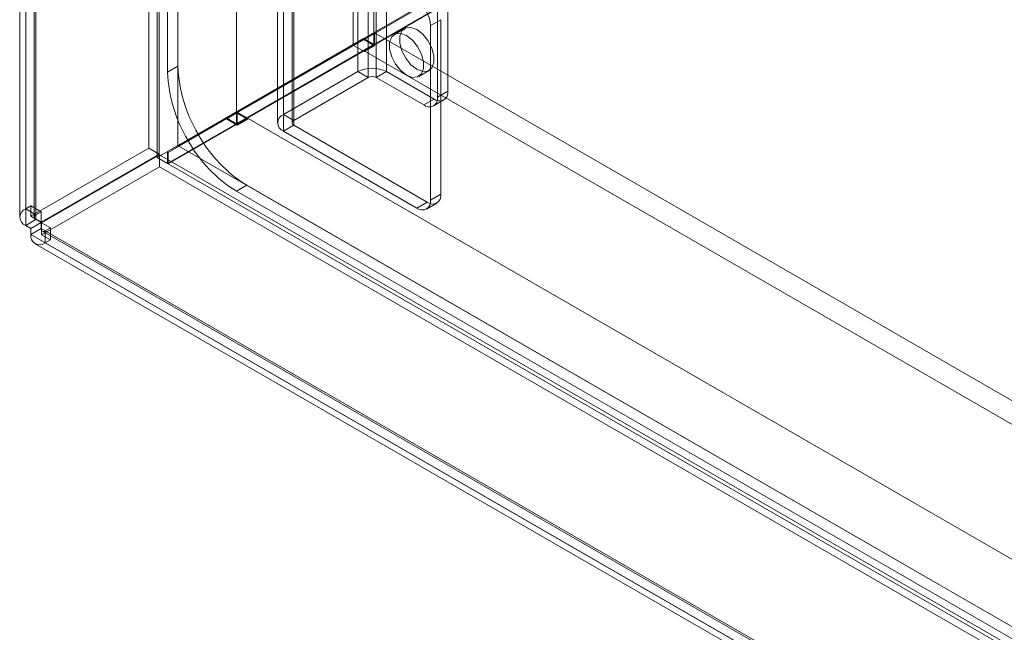
# Model space of a CAD drawing. Units: millimetres. Extents: x 63 to 4297, y 73 to 3059.
# Drawn here: x 3425 to 3510, y 1803 to 1856 of the extents above; entities that cross this region are included whole.
import ezdxf

# ---------------------------------------------------------------- set-up
doc = ezdxf.new("R2010")
doc.units = ezdxf.units.MM
doc.header["$LTSCALE"] = 2

msp = doc.modelspace()

# ---------------------------------------------------------------- linework, layer by layer
at = {"color": 7, "linetype": 'Continuous', "lineweight": 18}
for p, q in [((3436.33, 2518.737), (3436.33, 1844.506)), ((3437.214, 2518.226), (3437.214, 1843.996)), ((3425.783, 1839.288), (3425.783, 2511.777)), ((3425.27, 2511.063), (3425.27, 1838.573)), ((3426.52, 2511.063), (3426.52, 1838.573)), ((3426.666, 1838.778), (3426.666, 2511.267)), ((3426.666, 2510.859), (3426.666, 1838.369)), ((3425.783, 2510.348), (3425.783, 1837.859)), ((3453.859, 2493.957), (3453.859, 1853.391)), ((3455.627, 2493.968), (3455.627, 1853.391)), ((3437.065, 2493.055), (3437.065, 1843.693)), ((3438.833, 2493.055), (3438.833, 1844.714)), ((3438.833, 2487.726), (3438.833, 1851.521)), ((3443.842, 2488.174), (3443.842, 1847.608)), ((3437.949, 2487.216), (3437.949, 1851.01)), ((3443.842, 2487.164), (3443.842, 1846.588)), ((3454.244, 1851.061), (3454.244, 2483.88)), ((3456.718, 1851.061), (3456.718, 2483.88)), ((3455.127, 1850.551), (3455.127, 2483.37)), ((3455.835, 1850.551), (3455.835, 2483.37)), ((3437.065, 1843.693), (3599.7, 1937.58)), ((3599.7, 1937.484), (3438.008, 1844.142)), ((3438.916, 1844.666), (3599.724, 1937.498)), ((3599.7, 1936.56), (3437.949, 1843.183)), ((3599.7, 1936.492), (3438.008, 1843.149)), ((3447.88, 1847.387), (3447.88, 1881.41)), ((3447.367, 1880.695), (3447.367, 1846.673)), ((3448.617, 1880.695), (3448.617, 1846.673)), ((3448.763, 1846.877), (3448.763, 1880.899)), ((3448.763, 1846.469), (3448.763, 1880.491)), ((3461.079, 1848.884), (3461.079, 1880.185)), ((3461.963, 1849.394), (3461.963, 1880.695)), ((3447.88, 1845.958), (3447.88, 1879.981)), ((3461.374, 1855.52), (3460.49, 1855.01)), ((3460.49, 1840.04), (3460.49, 1855.01)), ((3461.374, 1840.55), (3461.374, 1855.52)), ((3455.686, 1854.378), (3443.901, 1847.575)), ((3455.686, 1854.378), (3891.617, 1602.72)), ((3455.686, 1853.289), (3455.686, 1854.378)), ((3458.27, 1854.771), (3457.386, 1854.26)), ((3453.859, 1853.391), (3437.949, 1844.204)), ((3438.008, 1844.142), (3453.883, 1853.309)), ((3454.743, 1853.902), (3438.833, 1844.714)), ((3438.916, 1844.666), (3454.767, 1853.819)), ((3455.627, 1853.391), (3443.842, 1846.588)), ((3443.842, 1847.608), (3453.859, 1853.391)), ((3454.743, 1853.902), (3453.859, 1853.391)), ((3454.767, 1853.819), (3453.883, 1853.309)), ((3453.883, 1853.309), (3454.802, 1852.779)), ((3455.627, 1853.391), (3454.743, 1853.902)), ((3454.767, 1853.819), (3455.686, 1853.289)), ((3455.686, 1853.289), (3454.802, 1852.779)), ((3444.784, 1847.064), (3454.802, 1852.847)), ((3454.802, 1852.779), (3454.802, 1852.847)), ((3454.802, 1852.847), (3890.733, 1601.189)), ((3438.833, 1851.521), (3437.949, 1851.01)), ((3454.244, 1851.061), (3447.88, 1847.387)), ((3454.244, 1851.061), (3455.127, 1850.551)), ((3455.835, 1850.551), (3456.718, 1851.061)), ((3460.784, 1848.714), (3456.718, 1851.061)), ((3459.469, 1850.652), (3460.353, 1851.162)), ((3455.127, 1850.551), (3448.763, 1846.877)), ((3459.9, 1848.203), (3455.835, 1850.551)), ((3461.079, 1848.884), (3461.963, 1849.394)), ((3460.784, 1848.714), (3459.9, 1848.203)), ((3460.734, 1848.121), (3461.618, 1848.631)), ((3443.842, 1847.608), (3440.559, 1845.713)), ((3440.601, 1845.641), (3443.866, 1847.526)), ((3443.842, 1847.608), (3442.958, 1847.098)), ((3443.866, 1847.526), (3442.982, 1847.016)), ((3443.866, 1847.526), (3444.784, 1846.996)), ((3443.901, 1846.486), (3443.901, 1847.575)), ((3443.901, 1847.575), (3879.832, 1595.917)), ((3448.763, 1846.877), (3447.88, 1847.387)), ((3442.958, 1847.098), (3439.675, 1845.202)), ((3439.717, 1845.13), (3442.982, 1847.016)), ((3443.842, 1846.588), (3442.958, 1847.098)), ((3442.982, 1847.016), (3443.901, 1846.486)), ((3444.784, 1846.996), (3443.901, 1846.486)), ((3444.784, 1847.064), (3880.716, 1595.406)), ((3444.784, 1846.996), (3444.784, 1847.064)), ((3447.88, 1845.958), (3448.763, 1846.469)), ((3448.763, 1846.469), (3460.195, 1839.869)), ((3439.675, 1845.202), (3440.559, 1845.713)), ((3440.601, 1845.641), (3439.717, 1845.13)), ((3447.88, 1845.958), (3459.311, 1839.359)), ((3438.833, 1844.714), (3437.949, 1844.204)), ((3426.224, 1838.672), (3436.33, 1844.506)), ((3427.108, 1838.162), (3437.214, 1843.996)), ((3437.256, 1843.924), (3427.15, 1838.09)), ((3437.214, 1843.996), (3436.33, 1844.506)), ((3437.256, 1843.924), (3437.256, 1842.903)), ((3437.256, 1843.924), (3903.863, 1574.557)), ((3437.949, 1844.204), (3437.949, 1843.183)), ((3438.008, 1843.149), (3438.008, 1844.142)), ((3438.916, 1844.666), (3908.386, 1573.647)), ((3437.065, 1843.693), (3437.949, 1843.183)), ((3438.008, 1843.149), (3907.527, 1572.102)), ((3427.15, 1837.069), (3437.256, 1842.903)), ((3437.256, 1842.903), (3903.863, 1573.537)), ((3444.726, 1841.314), (3443.842, 1840.804)), ((3443.842, 1840.804), (3879.891, 1589.078)), ((3444.726, 1841.314), (3880.775, 1589.589)), ((3460.49, 1840.04), (3461.374, 1840.55)), ((3460.195, 1839.869), (3459.311, 1839.359)), ((3460.144, 1839.277), (3461.028, 1839.787)), ((3425.783, 1839.288), (3426.224, 1839.543)), ((3426.666, 1838.778), (3425.783, 1839.288)), ((3426.224, 1838.672), (3426.224, 1839.543)), ((3427.108, 1839.033), (3426.224, 1839.543)), ((3426.666, 1838.778), (3427.108, 1839.033)), ((3427.108, 1838.162), (3427.108, 1839.033)), ((3426.666, 1838.369), (3425.783, 1837.859)), ((3427.108, 1838.162), (3426.224, 1838.672)), ((3427.108, 1838.114), (3426.224, 1837.604)), ((3426.666, 1838.369), (3427.108, 1838.114)), ((3427.108, 1838.114), (3427.108, 1837.604)), ((3427.15, 1838.09), (3427.15, 1837.069)), ((3427.904, 1837.655), (3427.15, 1838.09)), ((3425.783, 1837.859), (3426.224, 1837.604)), ((3426.224, 1837.604), (3426.224, 1837.094)), ((3427.108, 1837.604), (3426.224, 1837.094)), ((3427.108, 1837.604), (3892.208, 1569.108)), ((3427.212, 1837.375), (3892.311, 1568.879)), ((3427.904, 1837.655), (3427.462, 1837.4)), ((3427.462, 1837.4), (3427.462, 1836.379)), ((3892.561, 1568.903), (3427.462, 1837.4)), ((3427.904, 1837.655), (3427.904, 1836.634)), ((3426.224, 1837.094), (3891.324, 1568.597)), ((3426.587, 1836.292), (3891.686, 1567.796)), ((3427.904, 1836.634), (3427.15, 1837.069)), ((3427.904, 1836.634), (3427.462, 1836.379)), ((3892.561, 1567.883), (3427.462, 1836.379))]:
    msp.add_line(p, q, dxfattribs=at)
at = {"color": 7, "linetype": 'Continuous', "lineweight": 18, "flags": 128}
for points in [[(3459.311, 1854.668), (3458.807, 1854.856), (3458.364, 1854.816), (3458.035, 1854.553), (3457.86, 1854.099), (3457.86, 1853.508), (3458.035, 1852.852), (3458.364, 1852.21), (3458.807, 1851.659), (3459.311, 1851.265), (3459.815, 1851.077), (3460.258, 1851.117), (3460.587, 1851.379), (3460.762, 1851.833), (3460.762, 1852.424), (3460.587, 1853.08), (3460.258, 1853.723), (3459.815, 1854.274), (3459.311, 1854.668)], [(3458.427, 1850.755), (3458.931, 1850.567), (3459.374, 1850.606), (3459.703, 1850.869), (3459.878, 1851.323), (3459.878, 1851.914), (3459.703, 1852.57), (3459.374, 1853.213), (3458.931, 1853.764), (3458.427, 1854.157), (3457.923, 1854.346), (3457.48, 1854.306), (3457.152, 1854.043), (3456.977, 1853.589), (3456.977, 1852.998), (3457.152, 1852.342), (3457.48, 1851.7), (3457.923, 1851.148), (3458.427, 1850.755)]]:
    msp.add_lwpolyline(points, dxfattribs=at)
at = {"color": 7, "linetype": 'Continuous', "lineweight": 18}
for centre, radius, start, end in [((3457.931, 1854.893), 2.561, 2.60548, 57.39452), ((3450.849, 1851.931), 12.023, 181.9565, 211.14373), ((3449.965, 1851.421), 12.023, 181.9565, 211.14373), ((3455.481, 1848.673), 2.69, 62.60967, 117.39033), ((3455.481, 1849.868), 0.769, 62.60967, 117.39033), ((3461.244, 1849.278), 0.728, 230.79671, 9.21404), ((3460.36, 1848.767), 0.728, 230.79671, 9.21404), ((3448.151, 1846.673), 0.764, 110.78342, 249.21658), ((3448.841, 1846.673), 0.218, 110.78342, 249.21658), ((3451.062, 1851.486), 11.984, 209.19189, 238.07616), ((3450.179, 1850.975), 11.984, 209.19189, 238.07616), ((3460.655, 1840.433), 0.728, 230.79671, 9.21404), ((3459.771, 1839.923), 0.728, 230.79671, 9.21404), ((3426.054, 1838.573), 0.764, 110.78342, 249.21658), ((3426.744, 1838.573), 0.218, 110.78342, 249.21658), ((3427.324, 1837.569), 0.218, 170.78596, 309.20329), ((3426.979, 1836.971), 0.764, 170.78596, 309.20329)]:
    msp.add_arc(centre, radius, start, end, dxfattribs=at)

doc.saveas('drawing.dxf')
